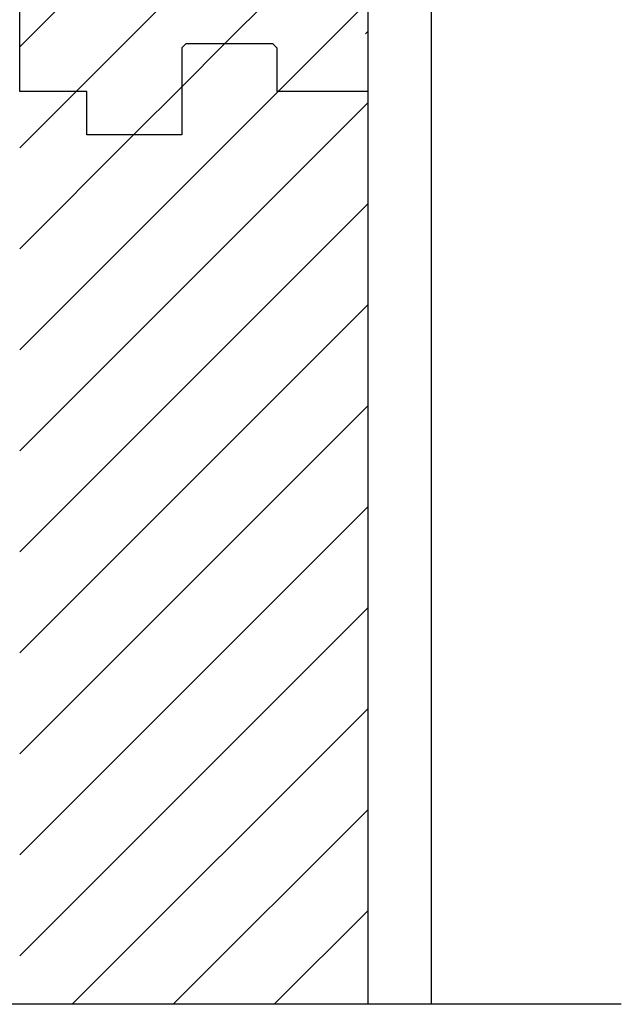
# Model space of a CAD drawing. Units: inches. Extents: x -43 to 176, y -16 to 209.
# Drawn here: x 79 to 83, y 57 to 64 of the extents above; entities that cross this region are included whole.
import ezdxf

# ---------------------------------------------------------------- set-up
doc = ezdxf.new("R2010")
doc.units = ezdxf.units.IN
doc.header["$MEASUREMENT"] = 0
doc.layers.add('FORM', color=7, linetype='Continuous')
doc.layers.add('Notes', color=7, linetype='Continuous')

msp = doc.modelspace()

# ---------------------------------------------------------------- hatches: boundary and pattern name
h = msp.add_hatch()
h.set_pattern_fill('ANSI31', color=256, scale=4.511166)
h.set_pattern_definition([(45, (89.6423, 75.85003), (-0.398735, 0.398735), [])])
edge = h.paths.add_edge_path(flags=17)
edge.add_line((81.3081, 63.8515), (81.2884, 63.8515))
edge.add_line((81.3081, 79.8515), (81.2884, 79.8515))
h = msp.add_hatch()
h.set_pattern_fill('ANSI31', color=256, scale=4.51117)
h.paths.add_polyline_path([(81.3081, 68.5258), (78.5581, 65.7758), (78.5581, 63.8515), (79.0884, 63.8515), (79.0884, 63.5078), (79.8384, 63.5078), (79.8384, 64.2265), (80.5884, 64.2265), (80.5884, 63.8515), (81.2884, 63.8515)])
h = msp.add_hatch()
h.set_pattern_fill('ANSI31', color=256, scale=4.51117)
h.paths.add_polyline_path([(78.5581, 63.8515), (79.0884, 63.8515), (79.0884, 63.5078), (79.8384, 63.5078), (79.8384, 64.1953), (79.8697, 64.2265), (80.5572, 64.2265), (80.5884, 64.1953), (80.5884, 63.8515), (81.3081, 63.8515), (81.3081, 56.6423), (78.5581, 56.6423)])

# ---------------------------------------------------------------- linework, layer by layer
for p, q in [((81.3081, 63.8515), (81.3081, 79.8515)), ((78.5581, 63.8515), (78.5581, 65.7758)), ((79.8384, 64.1953), (79.8384, 63.5078)), ((79.8384, 64.1953), (79.8384, 63.5078)), ((79.0884, 63.5078), (79.0884, 63.8515)), ((79.0884, 63.5078), (79.0884, 63.8515)), ((81.3081, 63.8515), (80.5884, 63.8515)), ((81.3081, 63.8515), (80.5884, 63.8515)), ((81.3081, 56.6423), (81.3081, 63.8515)), ((79.8384, 63.5078), (79.0884, 63.5078)), ((79.8384, 63.5078), (79.0884, 63.5078)), ((81.3081, 56.6423), (81.3081, 59.6358))]:
    msp.add_line(p, q)
at = {"color": 7, "linetype": 'Continuous', "lineweight": 25}
for p, q in [((79.8384, 64.1953), (79.8697, 64.2265)), ((79.8384, 64.1953), (79.8697, 64.2265)), ((80.5572, 64.2265), (79.8697, 64.2265)), ((80.5572, 64.2265), (79.8697, 64.2265)), ((80.5572, 64.2265), (80.5884, 64.1953)), ((80.5572, 64.2265), (80.5884, 64.1953)), ((80.5884, 64.1953), (80.5884, 63.8515)), ((80.5884, 64.1953), (80.5884, 63.8515)), ((79.0884, 63.8515), (78.5581, 63.8515)), ((79.0884, 63.8515), (78.5581, 63.8515)), ((81.3081, 63.8515), (81.2884, 63.8515)), ((81.3081, 63.8515), (81.2884, 63.8515))]:
    msp.add_line(p, q, dxfattribs=at)
at = {"layer": 'FORM'}
for p, q in [((81.3071, 66.4008), (81.3071, 56.6423)), ((83.3074, 56.6423), (76.9306, 56.6423))]:
    msp.add_line(p, q, dxfattribs=at)
at = {"layer": 'Notes'}
msp.add_line((81.8081, 56.6423), (81.8081, 66.2657), dxfattribs=at)

doc.saveas('drawing.dxf')
